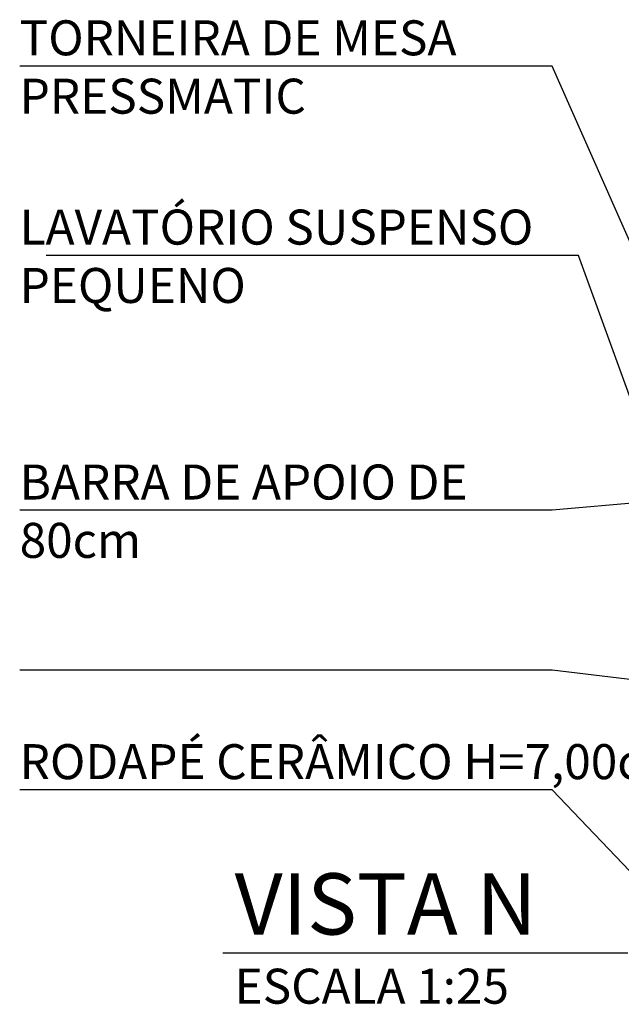
# Model space of a CAD drawing. Units: millimetres. Extents: x 2193 to 2382, y 1175 to 1344.
# Drawn here: x 2219 to 2220, y 1217 to 1218 of the extents above; entities that cross this region are included whole.
import ezdxf

# ---------------------------------------------------------------- set-up
doc = ezdxf.new("R2010")
doc.units = ezdxf.units.MM
doc.layers.add('Arq-Cotas', color=1, linetype='Continuous')
doc.layers.add('Arq-Textos', color=2, linetype='Continuous')
doc.styles.add('ROMANS', font='romans')
doc.styles.get("Standard").update_dxf_attribs({"font": 'romans.shx'})
doc.dimstyles.new('Escala 1-25', dxfattribs={"dimscale": 0, "dimtxt": 0.0375, "dimasz": 0.0375, "dimexe": 0.0375, "dimexo": 0.0375, "dimgap": 0.025, "dimtad": 1, "dimzin": 1, "dimdsep": 46, "dimtxsty": 'ROMANS', "dimblk": 'ARCHTICK', "dimcen": 0.0375, "dimdle": 0.0375, "dimclrd": 1, "dimclre": 1, "dimclrt": 2, "dimaunit": 1, "dimadec": 4, "dimazin": 0, "dimtfac": 1, "dimtofl": 0, "dimtmove": 1, "dimatfit": 3, "dimfxl": 0, "dimtolj": 1, "dimtzin": 0, "dimarcsym": 0})

# ---------------------------------------------------------------- blocks, each defined once
blk = doc.blocks.new('_ArchTick')
at = {"color": 0, "linetype": 'ByBlock', "const_width": 0.15}
blk.add_lwpolyline([(-0.5, -0.5), (0.5, 0.5)], dxfattribs=at)

msp = doc.modelspace()

# ---------------------------------------------------------------- linework, layer by layer
at = {"layer": 'Arq-Textos', "color": 1}
msp.add_line((2219.5362, 1216.8507), (2220.1154, 1216.8507), dxfattribs=at)

# ---------------------------------------------------------------- texts
at = {"layer": 'Arq-Textos', "color": 2, "char_height": 0.05, "attachment_point": 1}
for s, insert, width in [('{\\C256;TORNEIRA DE MESA PRESSMATIC}', (2219.2458, 1218.1829), 0.975537), ('{\\C256;LAVATÓRIO SUSPENSO PEQUENO}', (2219.2458, 1217.9125), 0.865924), ('{\\C256;BARRA DE APOIO DE 80cm}', (2219.2458, 1217.5483), 0.730004), ('{\\C256;RODAPÉ CERÂMICO H=7,00cm}', (2219.2458, 1217.1488), 0.975537), ('ESCALA 1:25', (2219.5531, 1216.828), 0.543891)]:
    msp.add_mtext(s, dxfattribs=dict(at, insert=insert, width=width))
at = {"layer": 'Arq-Textos', "color": 3, "insert": (2219.5531, 1216.9643), "char_height": 0.0875, "width": 0.518356, "attachment_point": 1}
msp.add_mtext('VISTA N', dxfattribs=at)

# ---------------------------------------------------------------- leaders
at = {"layer": 'Arq-Cotas'}
for points in [[(2220.2031, 1217.6745), (2220.007, 1218.1175), (2219.2458, 1218.1175)], [(2220.1507, 1217.5545), (2220.0448, 1217.8471), (2219.2836, 1217.8471)], [(2220.689, 1217.5426), (2220.007, 1217.4829), (2219.2458, 1217.4829)], [(2221.3177, 1217.0963), (2220.007, 1217.2546), (2219.2458, 1217.2546)], [(2220.2736, 1216.8044), (2220.007, 1217.0834), (2219.2458, 1217.0834)]]:
    msp.add_leader(points, dimstyle='Escala 1-25', override={"dimscale": 1}, dxfattribs=at)

doc.saveas('drawing.dxf')
